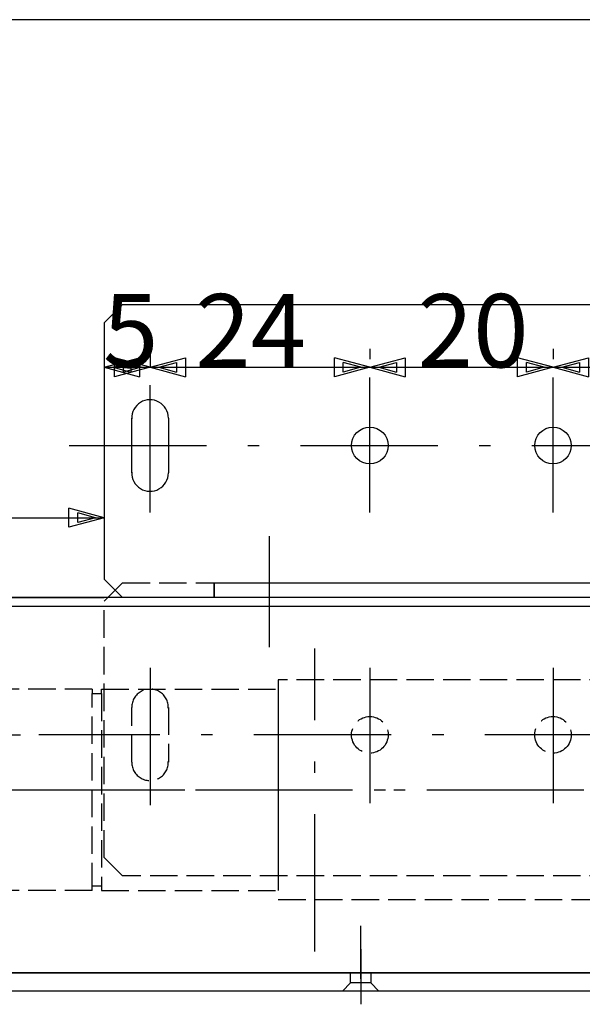
# Model space of a CAD drawing. Extents: x 22 to 649, y 13 to 390.
# Drawn here: x 231 to 292, y 283 to 390 of the extents above; entities that cross this region are included whole.
import ezdxf

# ---------------------------------------------------------------- set-up
doc = ezdxf.new("R2010")
doc.units = 0
doc.header["$LTSCALE"] = 0.5
doc.linetypes.add('DASHDOT', pattern=[50.5, 30, -9, 2.5, -9])
doc.linetypes.add('DOT', pattern=[8, 6, -2])
for name, color, linetype in [('1', 7, 'CONTINUOUS'), ('2', 134, 'CONTINUOUS'), ('4', 54, 'CONTINUOUS'), ('5', 94, 'CONTINUOUS'), ('6', 14, 'CONTINUOUS')]:
    doc.layers.add(name, color=color, linetype=linetype)
doc.styles.add('KANJI', font='TXT', dxfattribs={"bigfont": 'BIGFONT'})
doc.dimstyles.get("Standard").update_dxf_attribs({"dimtxt": 2.5, "dimasz": 2.5, "dimexe": 1.25, "dimexo": 0.625, "dimtad": 1, "dimcen": 2.5, "dimazin": 3, "dimtfac": 1, "dimtmove": 0, "dimatfit": 3})

# ---------------------------------------------------------------- blocks, each defined once
blk = doc.blocks.new('*D6')
at = {"layer": '2', "color": 134, "linetype": 'CONTINUOUS'}
for p, q in [((244.819905, 354.200957), (244.819905, 352.234591)), ((239.819905, 352.200957), (243.683609, 353.236233)), ((244.819905, 352.200957), (240.956202, 353.236233)), ((240.956202, 351.165681), (240.956202, 353.236233)), ((243.683609, 353.236233), (243.683609, 351.165681)), ((239.819905, 352.200957), (244.819905, 352.200957)), ((239.819905, 352.200957), (243.683609, 351.165681)), ((240.785831, 352.200957), (242.717683, 352.718595)), ((240.785831, 352.200957), (242.717683, 351.683319)), ((244.819905, 352.200957), (240.956202, 351.165681)), ((243.853979, 352.200957), (241.922128, 352.718595)), ((241.922128, 351.683319), (241.922128, 352.718595)), ((243.853979, 352.200957), (241.922128, 351.683319)), ((242.717683, 352.718595), (242.717683, 351.683319))]:
    blk.add_line(p, q, dxfattribs=at)
at = {"layer": '2', "color": 134, "linetype": 'CONTINUOUS', "style": 'KANJI'}
blk.add_text('5', height=8, dxfattribs=at).set_placement((239.684869, 352.200957))
blk = doc.blocks.new('*D7')
at = {"layer": '2', "color": 134, "linetype": 'CONTINUOUS'}
for p, q in [((244.819905, 354.200957), (244.819905, 352.234591)), ((268.819905, 354.200957), (268.819905, 353.104099)), ((244.819905, 352.200957), (248.683609, 353.236233)), ((248.683609, 353.236233), (248.683609, 351.165681)), ((268.819905, 352.200957), (264.956202, 353.236233)), ((264.956202, 351.165681), (264.956202, 353.236233)), ((244.819905, 352.200957), (268.819905, 352.200957)), ((244.819905, 352.200957), (248.683609, 351.165681)), ((245.785831, 352.200957), (247.717683, 352.718595)), ((245.785831, 352.200957), (247.717683, 351.683319)), ((247.717683, 352.718595), (247.717683, 351.683319)), ((268.819905, 352.200957), (264.956202, 351.165681)), ((267.853979, 352.200957), (265.922128, 352.718595)), ((265.922128, 351.683319), (265.922128, 352.718595)), ((267.853979, 352.200957), (265.922128, 351.683319))]:
    blk.add_line(p, q, dxfattribs=at)
at = {"layer": '2', "color": 134, "linetype": 'CONTINUOUS', "style": 'KANJI'}
blk.add_text('24', height=8, dxfattribs=at).set_placement((249.760992, 352.200957))
blk = doc.blocks.new('*D8')
at = {"layer": '2', "color": 134, "linetype": 'CONTINUOUS'}
for p, q in [((268.819905, 354.200957), (268.819905, 353.104099)), ((288.819905, 354.200957), (288.819905, 353.104099)), ((268.819905, 352.200957), (272.683609, 353.236233)), ((272.683609, 353.236233), (272.683609, 351.165681)), ((288.819905, 352.200957), (284.956202, 353.236233)), ((284.956202, 351.165681), (284.956202, 353.236233)), ((268.819905, 352.200957), (288.819905, 352.200957)), ((268.819905, 352.200957), (272.683609, 351.165681)), ((269.785831, 352.200957), (271.717683, 352.718595)), ((269.785831, 352.200957), (271.717683, 351.683319)), ((271.717683, 352.718595), (271.717683, 351.683319)), ((288.819905, 352.200957), (284.956202, 351.165681)), ((287.853979, 352.200957), (285.922128, 352.718595)), ((285.922128, 351.683319), (285.922128, 352.718595)), ((287.853979, 352.200957), (285.922128, 351.683319))]:
    blk.add_line(p, q, dxfattribs=at)
at = {"layer": '2', "color": 134, "linetype": 'CONTINUOUS', "style": 'KANJI'}
blk.add_text('20', height=8, dxfattribs=at).set_placement((274.040101, 352.200957))
blk = doc.blocks.new('*D9')
at = {"layer": '2', "color": 134, "linetype": 'CONTINUOUS'}
for p, q in [((288.819905, 354.200957), (288.819905, 353.104099)), ((288.819905, 352.200957), (292.683609, 353.236233)), ((292.683609, 353.236233), (292.683609, 351.165681)), ((312.819905, 352.200957), (308.956202, 353.236233)), ((308.956202, 351.165681), (308.956202, 353.236233)), ((288.819905, 352.200957), (312.819905, 352.200957)), ((288.819905, 352.200957), (292.683609, 351.165681)), ((289.785831, 352.200957), (291.717683, 352.718595)), ((289.785831, 352.200957), (291.717683, 351.683319)), ((291.717683, 352.718595), (291.717683, 351.683319)), ((312.819905, 352.200957), (308.956202, 351.165681)), ((311.853979, 352.200957), (309.922128, 352.718595)), ((309.922128, 351.683319), (309.922128, 352.718595)), ((311.853979, 352.200957), (309.922128, 351.683319))]:
    blk.add_line(p, q, dxfattribs=at)
at = {"layer": '2', "color": 134, "linetype": 'CONTINUOUS', "style": 'KANJI'}
blk.add_text('24', height=8, dxfattribs=at).set_placement((295.569956, 352.200957))
blk = doc.blocks.new('*D11')
at = {"layer": '2', "color": 134, "linetype": 'CONTINUOUS'}
for p, q in [((163.521247, 327.055038), (239.819905, 327.055038)), ((165.521247, 327.055038), (164.485971, 323.191335)), ((165.521247, 327.055038), (165.521247, 312.055038)), ((165.521247, 327.055038), (166.556524, 323.191335)), ((165.521247, 326.089112), (165.003609, 324.157261)), ((165.521247, 326.089112), (166.038885, 324.157261)), ((166.038885, 324.157261), (165.003609, 324.157261)), ((166.556524, 323.191335), (164.485971, 323.191335)), ((165.521247, 312.055038), (164.485971, 315.918742)), ((164.485971, 315.918742), (166.556524, 315.918742)), ((165.521247, 312.055038), (166.556524, 315.918742)), ((165.521247, 313.020964), (165.003609, 314.952816)), ((165.003609, 314.952816), (166.038885, 314.952816)), ((165.521247, 313.020964), (166.038885, 314.952816)), ((163.521247, 312.055038), (230.664466, 312.055038))]:
    blk.add_line(p, q, dxfattribs=at)
at = {"layer": '2', "color": 134, "linetype": 'CONTINUOUS', "style": 'KANJI'}
blk.add_text('15', height=8, rotation=90, dxfattribs=at).set_placement((165.521247, 315.457053))
blk = doc.blocks.new('*D19')
at = {"layer": '2', "color": 134, "linetype": 'CONTINUOUS'}
for p, q in [((179.820867, 337.775457), (179.820867, 329.055038)), ((179.820867, 335.775457), (183.68457, 336.810733)), ((183.68457, 336.810733), (183.68457, 334.740181)), ((239.819905, 335.775457), (235.956202, 336.810733)), ((235.956202, 334.740181), (235.956202, 336.810733)), ((179.820867, 335.775457), (239.819905, 335.775457)), ((179.820867, 335.775457), (183.68457, 334.740181)), ((180.786793, 335.775457), (182.718644, 336.293095)), ((180.786793, 335.775457), (182.718644, 335.257819)), ((182.718644, 336.293095), (182.718644, 335.257819)), ((239.819905, 335.775457), (235.956202, 334.740181)), ((238.853979, 335.775457), (236.922128, 336.293095)), ((236.922128, 335.257819), (236.922128, 336.293095)), ((238.853979, 335.775457), (236.922128, 335.257819))]:
    blk.add_line(p, q, dxfattribs=at)
at = {"layer": '2', "color": 134, "linetype": 'CONTINUOUS', "style": 'KANJI'}
blk.add_text('60', height=8, dxfattribs=at).set_placement((209.042819, 335.775457))

msp = doc.modelspace()

# ---------------------------------------------------------------- linework, layer by layer
at = {"layer": '1', "color": 7, "linetype": 'DASHDOT'}
for p, q in [((257.819905, 333.762987), (257.819905, 321.632031)), ((176.186121, 306.055038), (317.366789, 306.055038)), ((267.819905, 288.654202), (267.819905, 282.619351))]:
    msp.add_line(p, q, dxfattribs=at)
at = {"layer": '1', "color": 7, "linetype": 'CONTINUOUS'}
for p, q in [((311.820867, 327.055038), (179.820867, 327.055038)), ((311.820867, 326.055038), (182.820867, 326.055038)), ((179.820867, 286.055038), (311.820867, 286.055038)), ((269.869905, 286.055038), (182.820867, 286.055038)), ((293.769905, 286.055038), (268.919905, 286.055038)), ((311.820867, 284.055038), (179.820867, 284.055038))]:
    msp.add_line(p, q, dxfattribs=at)
at = {"layer": '1', "color": 214, "linetype": 'DASHDOT'}
msp.add_line((267.819905, 285.40015), (267.819905, 291.200775), dxfattribs=at)
at = {"layer": '1', "color": 7, "linetype": 'DOT'}
for p, q in [((266.719905, 284.955038), (266.719905, 286.055038)), ((268.919905, 286.055038), (268.919905, 284.955038)), ((266.719905, 284.955038), (265.819905, 284.055038)), ((268.919905, 284.955038), (266.719905, 284.955038)), ((269.819905, 284.055038), (268.919905, 284.955038))]:
    msp.add_line(p, q, dxfattribs=at)
at = {"layer": '4', "color": 96, "linetype": 'DASHDOT'}
for p, q in [((262.820867, 288.392914), (262.820867, 321.482604)), ((249.784726, 306.055038), (335.838604, 306.055038))]:
    msp.add_line(p, q, dxfattribs=at)
at = {"layer": '4', "color": 54, "linetype": 'DOT'}
for p, q in [((258.820867, 318.055038), (258.820867, 294.055038)), ((303.820867, 318.055038), (258.820867, 318.055038)), ((258.820867, 294.055038), (303.820867, 294.055038))]:
    msp.add_line(p, q, dxfattribs=at)
at = {"layer": '4', "color": 7, "linetype": 'DOT'}
for p, q in [((238.520867, 317.055038), (189.820867, 317.055038)), ((239.520867, 317.055038), (258.820867, 317.055038)), ((258.820867, 317.055038), (258.820867, 295.055038)), ((238.520867, 295.055038), (189.820867, 295.055038)), ((239.520867, 295.055038), (258.820867, 295.055038))]:
    msp.add_line(p, q, dxfattribs=at)
at = {"layer": '4', "color": 3, "linetype": 'DOT'}
for p, q in [((238.520867, 317.055038), (238.520867, 316.555038)), ((238.520867, 295.055038), (238.520867, 316.555038)), ((238.520867, 316.555038), (239.520867, 316.555038)), ((239.520867, 316.555038), (239.520867, 317.055038)), ((239.520867, 316.555038), (239.520867, 295.055038)), ((238.520867, 295.555038), (239.520867, 295.555038))]:
    msp.add_line(p, q, dxfattribs=at)
at = {"layer": '4', "color": 54, "linetype": 'DASHDOT'}
msp.add_line((183.125687, 306.055038), (266.218457, 306.055038), dxfattribs=at)
at = {"layer": '5', "color": 7, "linetype": 'CONTINUOUS'}
msp.add_line((572.094155, 390.170422), (22.094155, 390.170422), dxfattribs=at)
at = {"layer": '6', "color": 136, "linetype": 'CONTINUOUS'}
for p, q in [((241.819905, 359.055038), (239.819905, 357.055038)), ((241.819905, 359.055038), (315.819905, 359.055038)), ((239.819905, 357.055038), (239.819905, 329.055038)), ((242.819905, 340.655038), (242.819905, 346.655038)), ((246.819905, 346.655038), (246.819905, 340.655038)), ((241.819905, 327.055038), (239.819905, 329.055038)), ((251.819905, 328.655038), (305.819905, 328.655038)), ((251.819905, 328.655038), (251.819905, 327.055038)), ((315.819905, 327.055038), (241.819905, 327.055038))]:
    msp.add_line(p, q, dxfattribs=at)
at = {"layer": '6', "color": 136, "linetype": 'DASHDOT'}
for p, q in [((268.819905, 336.322453), (268.819905, 351.104099)), ((288.819905, 336.322453), (288.819905, 351.104099)), ((244.819905, 336.322453), (244.819905, 350.234591)), ((235.998656, 343.655038), (324.975344, 343.655038)), ((244.819905, 319.387624), (244.819905, 302.86696)), ((268.819905, 319.387624), (268.819905, 304.605977)), ((288.819905, 319.387624), (288.819905, 304.605977)), ((321.641154, 312.055038), (232.664466, 312.055038))]:
    msp.add_line(p, q, dxfattribs=at)
at = {"layer": '6', "color": 136, "linetype": 'DOT'}
for p, q in [((239.819905, 326.655038), (241.819905, 328.655038)), ((241.819905, 328.655038), (315.819905, 328.655038)), ((251.819905, 327.055038), (251.819905, 328.655038)), ((305.819905, 327.055038), (251.819905, 327.055038)), ((239.819905, 298.655038), (239.819905, 326.655038)), ((242.819905, 309.055038), (242.819905, 315.055038)), ((246.819905, 315.055038), (246.819905, 309.055038)), ((241.819905, 296.655038), (239.819905, 298.655038)), ((315.819905, 296.655038), (241.819905, 296.655038))]:
    msp.add_line(p, q, dxfattribs=at)
at = {"layer": '6', "color": 136, "linetype": 'CONTINUOUS'}
for centre in [(268.819905, 343.655038), (288.819905, 343.655038)]:
    msp.add_circle(centre, 2, dxfattribs=at)
at = {"layer": '6', "color": 136, "linetype": 'DOT'}
for centre in [(268.819905, 312.055038), (288.819905, 312.055038)]:
    msp.add_circle(centre, 2, dxfattribs=at)
at = {"layer": '6', "color": 136, "linetype": 'CONTINUOUS'}
for centre, start, end in [((244.819905, 346.655038), 0, -177.784049), ((244.819905, 340.655038), 177.784049, 0)]:
    msp.add_arc(centre, 2, start, end, dxfattribs=at)
at = {"layer": '6', "color": 136, "linetype": 'DOT'}
for centre, start, end in [((244.819905, 315.055038), -2.215951, 180), ((244.819905, 309.055038), 180, 2.215951)]:
    msp.add_arc(centre, 2, start, end, dxfattribs=at)

# ---------------------------------------------------------------- dimensions: what is measured, and where the dimension line sits
at = {"layer": '2', "color": 134, "linetype": 'CONTINUOUS'}
for base, p1, p2, text, picture, middle in [((244.819905, 352.200957), (244.819905, 352.234591), (268.819905, 353.104099), '24', '*D7', (253.760992, 352.200957)), ((268.819905, 352.200957), (268.819905, 353.104099), (288.819905, 353.104099), '20', '*D8', (278.040101, 352.200957)), ((288.819905, 352.200957), (288.819905, 353.104099), (312.819905, 352.200957), '24', '*D9', (299.569956, 352.200957)), ((239.819905, 352.200957), (239.819905, 352.200957), (244.819905, 352.234591), '5', '*D6', (241.684869, 352.200957)), ((179.820867, 335.775457), (179.820867, 329.055038), (239.819905, 335.775457), '60', '*D19', (213.042819, 335.775457))]:
    dim = msp.add_linear_dim(base=base, p1=p1, p2=p2, text=text, dimstyle='Standard', dxfattribs=at)
    dim.commit()
    dim.dimension.update_dxf_attribs({"geometry": picture, "text_midpoint": middle})
dim = msp.add_linear_dim(base=(165.521247, 327.055038), p1=(239.819905, 327.055038), p2=(230.664466, 312.055038), angle=270, text='15', dimstyle='Standard', dxfattribs=at)
dim.commit()
dim.dimension.update_dxf_attribs({"geometry": '*D11', "text_midpoint": (165.521247, 319.457053)})

doc.saveas('drawing.dxf')
